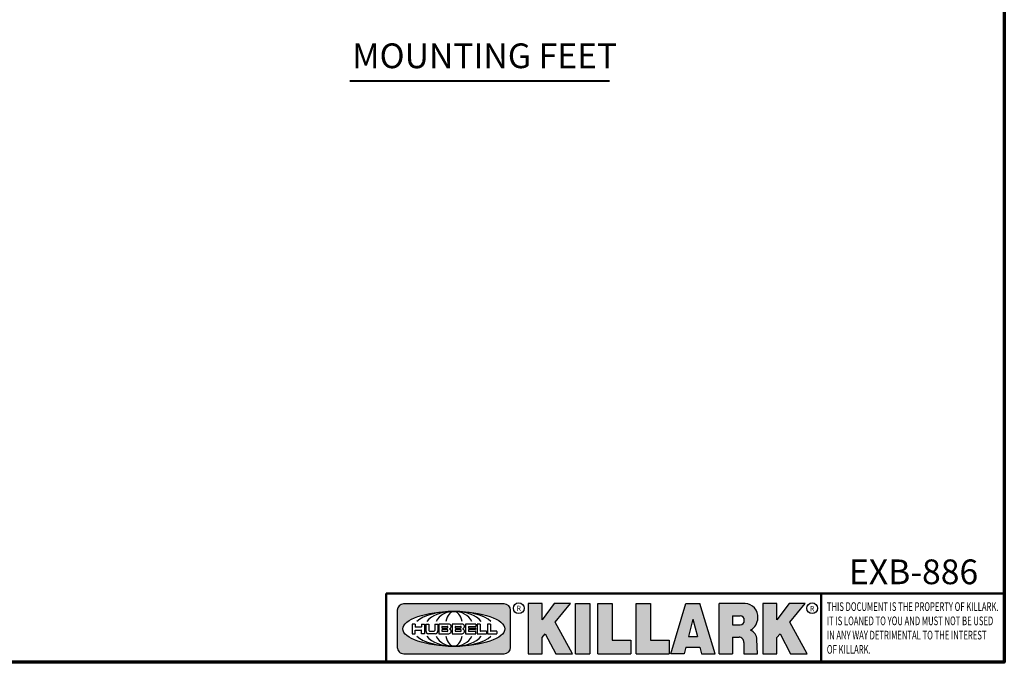
# Model space of a CAD drawing. Units: inches. Extents: x 0.5 to 72.9, y 0.5 to 56.2.
# Drawn here: x 48.1 to 72, y 1.3 to 16.9 of the extents above; entities that cross this region are included whole.
import ezdxf

# ---------------------------------------------------------------- set-up
doc = ezdxf.new("R2010")
doc.units = ezdxf.units.IN
doc.header["$LTSCALE"] = 3.333333333333333
doc.header["$MEASUREMENT"] = 0
for name, color, linetype, lineweight in [('256', 7, 'Continuous', 25), ('Border (ANSI)', 7, 'Continuous', 70), ('Hatch (ANSI)', 7, 'Continuous', 18), ('Symbol (ANSI)', 7, 'Continuous', 25), ('Title (ANSI)', 7, 'Continuous', 50)]:
    doc.layers.add(name, color=color, linetype=linetype, lineweight=lineweight)
doc.styles.add('Note Text (ANSI)', font='tahoma.ttf')
doc.styles.add('Text Style861', font='tahoma.ttf')

# ---------------------------------------------------------------- blocks, each defined once
blk = doc.blocks.new('Borders Default Border')
at = {"layer": 'Border (ANSI)', "flags": 128}
blk.add_lwpolyline([(0.3937007874015748, 0.3937007874015748), (0.3937007874015748, 16.60629933274637), (21.60629963311623, 16.60629933274637), (21.60629963311623, 0.3937007874015748), (0.3937007874015748, 0.3937007874015748)], dxfattribs=at)
blk = doc.blocks.new('Title Blocks Web Title Block')
at = {"layer": 'Hatch (ANSI)'}
h = blk.add_hatch(color=256, dxfattribs=at)
edge = h.paths.add_edge_path(flags=0)
edge.add_ellipse((12.29588673067046, 2.130043194074673), major_axis=(-0.371093749999998, 0), ratio=0.3421052631578949, start_angle=0, end_angle=360)
edge = h.paths.add_edge_path()
edge.add_line((12.66169529232895, 2.311437519402524), (11.93003588844985, 2.311442776948212))
edge.add_arc((11.93003588844985, 2.265072728872298), 0.04637004807591413, 90.00000000000173, 180)
edge.add_line((11.88366584037393, 2.265072728872298), (11.88366584037393, 1.995096023559378))
edge.add_arc((11.93005255327688, 1.995105366750436), 0.04638671384389817, 180.01154049023, 270.0321256524648)
edge.add_line((11.93007856223221, 1.948718660198127), (12.66169541497579, 1.94872059529146))
edge.add_arc((12.66169529232912, 1.995090643367212), 0.04637004807591415, 270.0001515447362, 360.0001515442209)
edge.add_line((12.70806534040487, 1.995090766013882), (12.70806534040486, 2.26506747132661))
edge.add_arc((12.66169529232895, 2.26506747132661), 0.04637004807591413, 0, 90)
for points in [[(12.96058648814373, 2.094813947334188), (13.03720755176625, 1.948684820212686), (13.15889982533309, 1.948684820212686), (13.03270042981223, 2.178888242574031), (13.1436551499866, 2.314895757712684), (13.02639046291499, 2.314895757712684), (12.93714946549799, 2.195903275974886), (12.93714946549799, 2.314895757712684), (12.83618994716209, 2.314895757712684), (12.83618994716209, 1.948684820212686), (12.93714946549799, 1.948684820212686), (12.93714946549799, 2.06678918225424)], [(13.18072009888702, 2.314895757712684), (13.28598433966694, 2.314895757712684), (13.28598433966694, 1.948684820212686), (13.18072009888702, 1.948684820212686)], [(13.58414833878594, 2.047894089429565), (13.58414833878594, 1.948684820212686), (13.34355389866332, 1.948684820212686), (13.34355389866332, 2.314895757712684), (13.44881813944325, 2.314895757712684), (13.44881813944325, 2.047894089429565)], [(13.62246812129659, 2.314895757712684), (13.72773236207652, 2.314895757712684), (13.72773236207652, 2.047894089429565), (13.86306256141921, 2.047894089429565), (13.86306256141921, 1.948684820212686), (13.62246812129659, 1.948684820212686)], [(14.85276861725282, 2.314895757712684), (14.73550393018121, 2.314895757712684), (14.6462629327642, 2.195903275974886), (14.6462629327642, 2.314895757712684), (14.5453034144283, 2.314895757712684), (14.5453034144283, 1.948684820212686), (14.6462629327642, 1.948684820212686), (14.6462629327642, 2.06678918225424), (14.66969995540993, 2.094813947334188), (14.74632101903247, 1.948684820212686), (14.8680132925993, 1.948684820212686), (14.74181389707844, 2.178888242574031)]]:
    blk.add_hatch(color=256, dxfattribs=at).paths.add_polyline_path(points)
h = blk.add_hatch(color=256, dxfattribs=at)
h.paths.add_polyline_path([(14.06761072641867, 2.073876139823644), (14.03591680916014, 2.200734982918839), (14.0042228919016, 2.073876139823644)], flags=0)
h.paths.add_polyline_path([(14.19627346714012, 1.948684820212686), (14.08589235263732, 2.314895757712684), (13.9842165254552, 2.314895757712684), (13.87383540993606, 1.948684820212686), (13.97291365198852, 1.948557015615572), (13.9850534987736, 1.997148261246238), (14.08678011954667, 1.997148261246238), (14.09891941067401, 1.948559239704733)])
h = blk.add_hatch(color=256, dxfattribs=at)
edge = h.paths.add_edge_path(flags=0)
edge.add_ellipse((14.37950248997309, 2.192306275249751), major_axis=(-3.924806587742057e-17, -0.03350373801470972), ratio=0.8999999999999966, start_angle=0, end_angle=180.0000000000001)
edge.add_line((14.37950248997309, 2.225810013264462), (14.32355063612961, 2.225810013264462))
edge.add_line((14.32355063612961, 2.225810013264462), (14.32355063612961, 2.158802537235042))
edge.add_line((14.32355063612961, 2.158802537235042), (14.37950248997309, 2.158802537235042))
edge = h.paths.add_edge_path()
edge.add_line((14.2267719096769, 2.314895757712684), (14.41469150745917, 2.314895757712686))
edge.add_arc((14.40917573071451, 2.215364969068017), 0.09968350756934116, -2.8669002037531754, 86.8280388075471, ccw=False)
edge.add_arc((14.39639961198993, 2.215863399477599), 0.1124686540556427, 300.90553714876785, 357.20503416005675, ccw=False)
edge.add_arc((14.42751349469828, 2.051600039837974), 0.07281665539126204, 0.07220526268400818, 68.5293060284431, ccw=False)
edge.add_line((14.50033009226754, 2.051691804787915), (14.50509051418318, 1.948684820212686))
edge.add_line((14.50509051418318, 1.948684820212686), (14.40615760796787, 1.948684820212686))
edge.add_line((14.40615760796787, 1.948684820212686), (14.40615760796787, 2.031107463683006))
edge.add_ellipse((14.37122108453037, 2.031107463683013), major_axis=(4.547389683306676e-17, 0.03881835937499033), ratio=0.9000000000000166, start_angle=269.9999999999892, end_angle=360.0000000000093)
edge.add_line((14.37122108453037, 2.069925823058007), (14.32355063612961, 2.069925823058007))
edge.add_line((14.32355063612961, 2.069925823058007), (14.32355063612961, 1.948684820212686))
edge.add_line((14.32355063612961, 1.948684820212686), (14.2267719096769, 1.948684820212686))
edge.add_line((14.2267719096769, 1.948684820212686), (14.2267719096769, 2.314895757712684))
at = {"layer": '256', "color": 3, "linetype": 'Continuous', "true_color": 0x00ff00}
for p, q in [((12.66169529232895, 2.311437519402524), (11.93003588844985, 2.311442776948212)), ((12.83618994716209, 2.314895757712684), (12.83618994716209, 1.948684820212686)), ((12.93714946549799, 2.314895757712684), (12.83618994716209, 2.314895757712684)), ((13.02639046291499, 2.314895757712684), (12.93714946549799, 2.195903275974886)), ((12.93714946549799, 2.195903275974886), (12.93714946549799, 2.314895757712684)), ((13.1436551499866, 2.314895757712684), (13.02639046291499, 2.314895757712684)), ((13.03270042981223, 2.178888242574031), (13.1436551499866, 2.314895757712684)), ((13.18072009888702, 1.948684820212686), (13.18072009888702, 2.314895757712684)), ((13.18072009888702, 2.314895757712684), (13.28598433966694, 2.314895757712684)), ((13.28598433966694, 2.314895757712684), (13.28598433966694, 1.948684820212686)), ((13.34355389866332, 1.948684820212686), (13.34355389866332, 2.314895757712684)), ((13.34355389866332, 2.314895757712684), (13.44881813944325, 2.314895757712684)), ((13.44881813944325, 2.314895757712684), (13.44881813944325, 2.047894089429565)), ((13.62246812129659, 1.948684820212686), (13.62246812129659, 2.314895757712684)), ((13.62246812129659, 2.314895757712684), (13.72773236207652, 2.314895757712684)), ((13.72773236207652, 2.314895757712684), (13.72773236207652, 2.047894089429565)), ((13.87383540993606, 1.948684820212686), (13.9842165254552, 2.314895757712684)), ((13.9842165254552, 2.314895757712684), (14.08589235263732, 2.314895757712684)), ((14.19627346714012, 1.948684820212686), (14.08589235263732, 2.314895757712684)), ((14.2267719096769, 1.948684820212686), (14.2267719096769, 2.314895757712684)), ((14.41469150745917, 2.314895757712687), (14.2267719096769, 2.314895757712684)), ((14.5453034144283, 2.314895757712684), (14.5453034144283, 1.948684820212686)), ((14.6462629327642, 2.314895757712684), (14.5453034144283, 2.314895757712684)), ((14.6462629327642, 2.195903275974886), (14.6462629327642, 2.314895757712684)), ((14.73550393018121, 2.314895757712684), (14.6462629327642, 2.195903275974886)), ((14.85276861725282, 2.314895757712684), (14.73550393018121, 2.314895757712684)), ((14.74181389707844, 2.178888242574031), (14.85276861725282, 2.314895757712684)), ((11.88366584037393, 2.265072728872298), (11.88366584037393, 1.995096023559378)), ((12.70806534040487, 1.995090766013882), (12.70806534040486, 2.26506747132661)), ((14.32355063612961, 2.225810013264462), (14.37950248997309, 2.225810013264462)), ((14.32355063612961, 2.225810013264462), (14.32355063612961, 2.158802537235042)), ((12.01313247520132, 2.165078290976845), (11.99087485286994, 2.165078290976845)), ((11.99087485286994, 2.165078290976845), (11.99087485286994, 2.095008113660179)), ((12.01313247520132, 2.165078290976845), (12.01313247520132, 2.144057222880684)), ((12.05888425343558, 2.165078290976845), (12.05888425343558, 2.144057222880684)), ((12.05888425343558, 2.165078290976845), (12.08114187576696, 2.165078290976845)), ((12.08114187576696, 2.165078290976845), (12.08114187576696, 2.095008113660179)), ((12.09103416267437, 2.165078290976845), (12.09103416267437, 2.115617015637719)), ((12.09103416267437, 2.165078290976845), (12.1132917663793, 2.165078290976845)), ((12.1132917663793, 2.165078290976845), (12.1132917663793, 2.118667134322487)), ((12.15698265086515, 2.165078290976845), (12.1792403011362, 2.165078290976845)), ((12.15698265086515, 2.165078290976845), (12.15698265086515, 2.118667134322487)), ((12.1792403011362, 2.165078290976845), (12.1792403011362, 2.115617015637719)), ((12.25879064882028, 2.165078199756021), (12.18665949616236, 2.165078199756021)), ((12.18665949616236, 2.165078199756021), (12.18665949616236, 2.095008113660179)), ((12.35565251791704, 2.165078199756021), (12.28352136525912, 2.165078199756021)), ((12.28352136525912, 2.165078199756021), (12.28352136525912, 2.095008113660179)), ((12.45497407260936, 2.165078290976845), (12.37955890211862, 2.165078290976845)), ((12.37955890211862, 2.165078290976845), (12.37955890211862, 2.095008113660179)), ((12.45622407260936, 2.163828290976845), (12.45622407260936, 2.149429033078514)), ((12.48631302086989, 2.165078286902308), (12.46529195073646, 2.165078286902308)), ((12.46529195073646, 2.165078286902308), (12.46529195073646, 2.095008113660179)), ((12.48754955546003, 2.163841752312174), (12.48754955546003, 2.114380476973048)), ((12.56132948963324, 2.165078286902308), (12.54030841949981, 2.165078286902308)), ((12.54030841949981, 2.165078286902308), (12.54030841949981, 2.095008113660179)), ((12.56256602422337, 2.163841752312174), (12.56256602422337, 2.114380476973048)), ((13.15889982533309, 1.948684820212686), (13.03270042981223, 2.178888242574031)), ((14.03591680916014, 2.200734982918839), (14.0042228919016, 2.073876139823644)), ((14.03591680916014, 2.200734982918839), (14.06761072641867, 2.073876139823644)), ((14.32355063612961, 2.158802537235042), (14.37950248997309, 2.158802537235042)), ((14.8680132925993, 1.948684820212686), (14.74181389707844, 2.178888242574031)), ((11.99087485286994, 2.095008113660179), (12.01313247520132, 2.095008113660179)), ((12.01313247520132, 2.095008113660179), (12.01313247520132, 2.119326510705315)), ((12.05764771884544, 2.142820688290549), (12.01436900979145, 2.142820688290549)), ((12.01436900979145, 2.120563045295449), (12.05764771884544, 2.120563045295449)), ((12.05888425343558, 2.095008113660179), (12.05888425343558, 2.119326510705315)), ((12.08114187576696, 2.095008113660179), (12.05888425343558, 2.095008113660179)), ((12.15698268811805, 2.095008104346954), (12.11164307396514, 2.095008104346953)), ((12.11840277619315, 2.113556124508642), (12.1518716410513, 2.113556124508642)), ((12.15863138984543, 2.095008104346954), (12.15698268811805, 2.095008104346954)), ((12.18665949616236, 2.095008113660179), (12.25879069033665, 2.095008113660179)), ((12.20891713712019, 2.146942534722649), (12.20891713712019, 2.137050249852501)), ((12.20891713712019, 2.123036154784523), (12.20891713712019, 2.113143869914376)), ((12.21015367171032, 2.148179069312783), (12.24642533323033, 2.148179069312783)), ((12.21015367171032, 2.135813715262367), (12.24642533323033, 2.135813715262367)), ((12.24642533323033, 2.124272689374658), (12.21015367171032, 2.124272689374658)), ((12.24642533323033, 2.111907335324241), (12.21015367171032, 2.111907335324241)), ((12.28352136525912, 2.095008113660179), (12.35565255943341, 2.095008113660179)), ((12.30577900621695, 2.146942534722649), (12.30577900621695, 2.137050249852501)), ((12.30577900621695, 2.123036154784523), (12.30577900621695, 2.113143869914376)), ((12.30701554080708, 2.148179069312783), (12.34328720232709, 2.148179069312783)), ((12.30701554080708, 2.135813715262367), (12.34328720232709, 2.135813715262367)), ((12.34328720232709, 2.124272689374658), (12.30701554080708, 2.124272689374658)), ((12.34328720232709, 2.111907335324241), (12.30701554080708, 2.111907335324241)), ((12.37955890211862, 2.095008113660179), (12.45497407260936, 2.095008113660179)), ((12.40181650582355, 2.146929033078514), (12.40181650582355, 2.137063751496636)), ((12.40181650582355, 2.123022653140389), (12.40181650582355, 2.11315737155851)), ((12.40306650582355, 2.148179033078514), (12.45497407260936, 2.148179033078514)), ((12.40306650582355, 2.135813751496636), (12.45167659464878, 2.135813751496635)), ((12.45167659464878, 2.124272653140389), (12.40306650582355, 2.124272653140388)), ((12.45497407260936, 2.11190737155851), (12.40306650582355, 2.11190737155851)), ((12.45292659464878, 2.134563751496636), (12.45292659464878, 2.125522653140389)), ((12.45622407260936, 2.096258113660179), (12.45622407260936, 2.11065737155851)), ((12.46529195073646, 2.095008113660179), (12.53247703972858, 2.095008113660179)), ((12.53247703972858, 2.113143942382913), (12.48878609005016, 2.113143942382913)), ((12.53371357431871, 2.111907407792779), (12.53371357431871, 2.096244648250314)), ((12.54030841949981, 2.095008113660179), (12.60749343398613, 2.095008113660179)), ((12.60749343398613, 2.113143942382913), (12.56380255881351, 2.113143942382911)), ((12.60872996857626, 2.111907407792779), (12.60872996857626, 2.096244648250314)), ((12.93714946549799, 2.06678918225424), (12.96058648814373, 2.094813947334188)), ((12.96058648814373, 2.094813947334188), (13.03720755176625, 1.948684820212686)), ((14.6462629327642, 2.06678918225424), (14.66969995540993, 2.094813947334188)), ((14.66969995540993, 2.094813947334188), (14.74632101903247, 1.948684820212686)), ((12.93714946549799, 1.948684820212686), (12.93714946549799, 2.06678918225424)), ((13.44881813944325, 2.047894089429565), (13.58414833878594, 2.047894089429565)), ((13.58414833878594, 2.047894089429565), (13.58414833878594, 1.948684820212686)), ((13.72773236207652, 2.047894089429565), (13.86306256141921, 2.047894089429565)), ((13.86306256141921, 2.047894089429565), (13.86306256141921, 1.948684820212686)), ((14.0042228919016, 2.073876139823644), (14.06761072641867, 2.073876139823644)), ((14.32355063612961, 2.069925823058007), (14.32355063612961, 1.948684820212686)), ((14.32355063612961, 2.069925823058007), (14.37122108453037, 2.069925823058007)), ((14.40615760796787, 2.031107463683006), (14.40615760796787, 1.948684820212686)), ((14.50509051418318, 1.948684820212686), (14.50033009226754, 2.051691804787915)), ((14.6462629327642, 1.948684820212686), (14.6462629327642, 2.06678918225424)), ((11.93007856223221, 1.948718660198127), (12.66169541497579, 1.94872059529146)), ((12.83618994716209, 1.948684820212686), (12.93714946549799, 1.948684820212686)), ((13.03720755176625, 1.948684820212686), (13.15889982533309, 1.948684820212686)), ((13.18072009888702, 1.948684820212686), (13.28598433966694, 1.948684820212686)), ((13.34355389866332, 1.948684820212686), (13.58414833878594, 1.948684820212686)), ((13.62246812129659, 1.948684820212686), (13.86306256141921, 1.948684820212686)), ((13.97291365198852, 1.948557015615572), (13.87383540993606, 1.948684820212686)), ((13.9850534987736, 1.997148261246238), (13.97291365198852, 1.948557015615572)), ((13.9850534987736, 1.997148261246238), (14.08678011954667, 1.997148261246238)), ((14.08678011954667, 1.997148261246238), (14.09891941067401, 1.948559239704733)), ((14.09891941067401, 1.948559239704733), (14.19627346714012, 1.948684820212686)), ((14.2267719096769, 1.948684820212686), (14.32355063612961, 1.948684820212686)), ((14.40615760796787, 1.948684820212686), (14.50509051418318, 1.948684820212686)), ((14.5453034144283, 1.948684820212686), (14.6462629327642, 1.948684820212686)), ((14.74632101903247, 1.948684820212686), (14.8680132925993, 1.948684820212686))]:
    blk.add_line(p, q, dxfattribs=at)
at = {"layer": '256', "color": 3, "linetype": 'Continuous', "lineweight": 25, "true_color": 0x00ff00}
for centre in [(12.76753793498446, 2.279896747777841), (14.90317039743721, 2.279896747777841)]:
    blk.add_circle(centre, 0.0390624999999998, dxfattribs=at)
at = {"layer": '256', "color": 3, "linetype": 'Continuous', "true_color": 0x00ff00}
for centre, radius, start, end in [((11.93003588844985, 2.265072728872298), 0.04637004807591414, 90, 180), ((12.66169529232895, 2.26506747132661), 0.04637004807591414, 0, 90), ((14.40917573071451, 2.215364969068017), 0.09968350756934116, 357.1330997962468, 86.8280388075471), ((12.25748225923182, 2.147362051601341), 0.01776439666168788, 294.4712981746656, 85.77620643735688), ((12.35434412832857, 2.147362051601342), 0.01776439666168788, 294.4712981746656, 85.7762064373388), ((12.45497407260936, 2.163828290976845), 0.001249999999999994, 0, 90), ((12.48631302086989, 2.163841752312174), 0.001236534590134391, 0, 90), ((12.56132948963324, 2.163841752312174), 0.001236534590134391, 0, 90), ((14.39639961198993, 2.215863399477599), 0.1124686540556427, 300.905537148768, 357.2050341600569), ((12.01436900979145, 2.144057222880684), 0.001236534590134391, 180, 270), ((12.01436900979145, 2.119326510705315), 0.001236534590134391, 90, 180), ((12.05764771884544, 2.144057222880684), 0.001236534590134391, 270, 0), ((12.05764771884544, 2.119326510705315), 0.001236534590134391, 0, 90), ((12.11164307396514, 2.115617015637718), 0.0206089112907647, 180, 270), ((12.11840277619315, 2.118667134322488), 0.005111009813845132, 180, 270), ((12.1518716410513, 2.118667134322488), 0.005111009813845132, 270, 0), ((12.15863138984544, 2.115617015637719), 0.0206089112907647, 270, 0), ((12.21015367171033, 2.146942534722649), 0.001236534590134391, 90, 180), ((12.21015367171033, 2.137050249852501), 0.001236534590134391, 180, 270), ((12.21015367171033, 2.123036154784523), 0.001236534590134391, 90, 180), ((12.21015367171033, 2.113143869914376), 0.001236534590134391, 180, 270), ((12.24642533323033, 2.141996392287575), 0.0061826770252082, 270, 90), ((12.24642533323033, 2.118090012349449), 0.0061826770252082, 270, 90), ((12.25748227635277, 2.112724284730482), 0.01776442131186478, 274.2238665880651, 65.52879867998826), ((12.26529470765818, 2.130043185603494), 0.001236534590134391, 111.5289036188542, 248.4710963811458), ((12.30701554080708, 2.146942534722649), 0.001236534590134391, 90, 180), ((12.30701554080708, 2.137050249852501), 0.001236534590134391, 180, 270), ((12.30701554080708, 2.123036154784523), 0.001236534590134391, 90, 180), ((12.30701554080708, 2.113143869914376), 0.001236534590134391, 180, 270), ((12.34328720232709, 2.141996392287575), 0.0061826770252082, 270, 90), ((12.34328720232709, 2.118090012349449), 0.0061826770252082, 270, 90), ((12.35434414544953, 2.112724284730482), 0.01776442131186479, 274.2238665880651, 65.52879867985452), ((12.36215657675493, 2.130043185603494), 0.001236534590134391, 111.5289036189927, 248.4710963831676), ((12.40306650582355, 2.146929033078514), 0.001249999999999994, 90, 180), ((12.40306650582355, 2.137063751496636), 0.001249999999999994, 180, 270), ((12.40306650582355, 2.123022653140389), 0.001249999999999994, 90, 180), ((12.40306650582355, 2.11315737155851), 0.001249999999999994, 180, 270), ((12.45167659464878, 2.134563751496636), 0.001249999999999994, 0, 90), ((12.45167659464878, 2.125522653140389), 0.001249999999999994, 270, 0), ((12.45497407260936, 2.149429033078515), 0.001249999999999994, 270, 0), ((12.45497407260936, 2.11065737155851), 0.001249999999999994, 0, 90), ((12.45497407260936, 2.096258113660179), 0.001249999999999994, 270, 0), ((12.48878609005016, 2.114380476973048), 0.001236534590134391, 180, 270), ((12.53247703972858, 2.111907407792779), 0.001236534590134391, 0, 90), ((12.53247703972858, 2.096244648250314), 0.001236534590134391, 270, 0), ((12.56380255881351, 2.114380476973048), 0.001236534590134391, 180, 270), ((12.60749343398612, 2.111907407792779), 0.001236534590134391, 0, 90), ((12.60749343398612, 2.096244648250314), 0.001236534590134391, 270, 0), ((14.42751349469828, 2.051600039837974), 0.07281665539126204, 0.0722052626840077, 68.52930602844313), ((11.93005255327688, 1.995105366750436), 0.04638671384389818, 180.0115404902299, 270.0321256524648), ((12.66169529232912, 1.995090643367212), 0.04637004807591414, 270.0001515447362, 0.0001515442209321094)]:
    blk.add_arc(centre, radius, start, end, dxfattribs=at)
blk.add_ellipse((12.29588673067046, 2.130043194074673), major_axis=(0.371093749999998, 0), ratio=0.3421052631578949, dxfattribs=at)
for centre, major_axis, ratio, start_param, end_param in [((12.2958867213468, 2.130043202318512), (0.2968749999999984, 0), 0.4276315789473685, 0.4357279325989349, 2.705864720990868), ((12.2958867213468, 2.130043202318512), (0.2187499999999988, 0), 0.5803571428571431, 0.4357279325060421, 2.705864721087481), ((12.2958867213468, 2.130043202318512), (0.1437499999999993, 0), 0.8831521739130436, 0.4357279325429912, 2.705864721044869), ((12.2958867213468, 2.130043202318512), (1.487196625987451e-16, -0.1269531249999994), 0.5169230769230768, 2.00652425933844, 4.276661047846593), ((14.37950248997309, 2.192306275249751), (3.924806587742057e-17, 0.03350373801470972), 0.8999999999999966, 3.141592653589795, 6.283185307179587), ((12.2958867213468, 2.130043202318512), (0.2968749999999984, 0), 0.4276315789473685, 3.577320586188713, 5.847457374580657), ((12.2958867213468, 2.130043202318512), (0.2187499999999988, 0), 0.5803571428571431, 3.577320586092103, 5.847457374673547), ((12.2958867213468, 2.130043202318512), (0.1437499999999993, 0), 0.8831521739130436, 3.577320586134715, 5.847457374636595), ((12.2958867213468, 2.130043202318512), (1.487196625987451e-16, 0.1269531249999994), 0.5169230769230768, 2.006524259332993, 4.27666104784116), ((14.37122108453037, 2.031107463683013), (4.547389683306676e-17, 0.03881835937499033), 0.9000000000000166, 4.712388980384501, 6.283185307179748)]:
    blk.add_ellipse(centre, major_axis=major_axis, ratio=ratio, start_param=start_param, end_param=end_param, dxfattribs=at)
at = {"layer": 'Title (ANSI)'}
for p, q in [((11.80193331660079, 2.386725975483655), (16.30193331660079, 2.386725975483655)), ((11.80193331660079, 2.386725975483655), (11.80193331660079, 1.886725975483656)), ((14.96793331660079, 2.386726695185703), (14.96793331660079, 1.886726695185702))]:
    blk.add_line(p, q, dxfattribs=at)
at = {"layer": 'Title (ANSI)', "char_height": 0.03750000119678617, "attachment_point": 5, "style": 'Note Text (ANSI)'}
for insert in [(12.76753793498446, 2.279896747777841), (14.90318168267865, 2.277141903897914)]:
    blk.add_mtext('\\fTahoma|b0|i0;\\H0.0375;R', dxfattribs=dict(at, insert=insert))
at = {"layer": 'Title (ANSI)', "insert": (15.01039706426543, 2.323398587084426), "char_height": 0.06299999755198561, "attachment_point": 1, "line_spacing_factor": 0.9878841638565063, "style": 'Note Text (ANSI)'}
blk.add_mtext('\\fTahoma|b0|i1;\\W0.65;\\H0.0630;THIS DOCUMENT IS THE PROPERTY OF KILLARK.\\P\\fTahoma|b0|i1;\\W0.65;\\H0.0630;IT IS LOANED TO YOU AND MUST NOT BE USED\\P\\fTahoma|b0|i1;\\W0.65;\\H0.0630;IN ANY WAY DETRIMENTAL TO THE INTEREST\\P\\fTahoma|b0|i1;\\W0.65;\\H0.0630;OF KILLARK.', dxfattribs=at)

msp = doc.modelspace()

# ---------------------------------------------------------------- linework, layer by layer
at = {"layer": 'Symbol (ANSI)', "lineweight": 40}
msp.add_line((56.13882730720517, 15.41151074702694), (62.43834052580202, 15.41151074702694), dxfattribs=at)

# ---------------------------------------------------------------- block references
at = {"xscale": 3.333333333333333, "yscale": 3.333333333333333, "zscale": 3.333333333333333}
for name, p in [('Borders Default Border', (0, 0)), ('Title Blocks Web Title Block', (17.68121965332544, -4.97675062694027))]:
    msp.add_blockref(name, p, dxfattribs=at)

# ---------------------------------------------------------------- texts
at = {"layer": 'Symbol (ANSI)', "insert": (56.19882745959156, 15.53386893011255), "char_height": 0.5999999878600514, "attachment_point": 7, "style": 'Text Style861'}
msp.add_mtext('MOUNTING FEET', dxfattribs=at)
at = {"layer": 'Symbol (ANSI)', "insert": (69.81942990080594, 3.806455931109941), "char_height": 0.5999999878600514, "width": 3.078281722982412, "attachment_point": 2, "style": 'Note Text (ANSI)'}
msp.add_mtext('{\\fTahoma|b0|i0;\\H0.6000;EXB-886}', dxfattribs=at)

doc.saveas('drawing.dxf')
